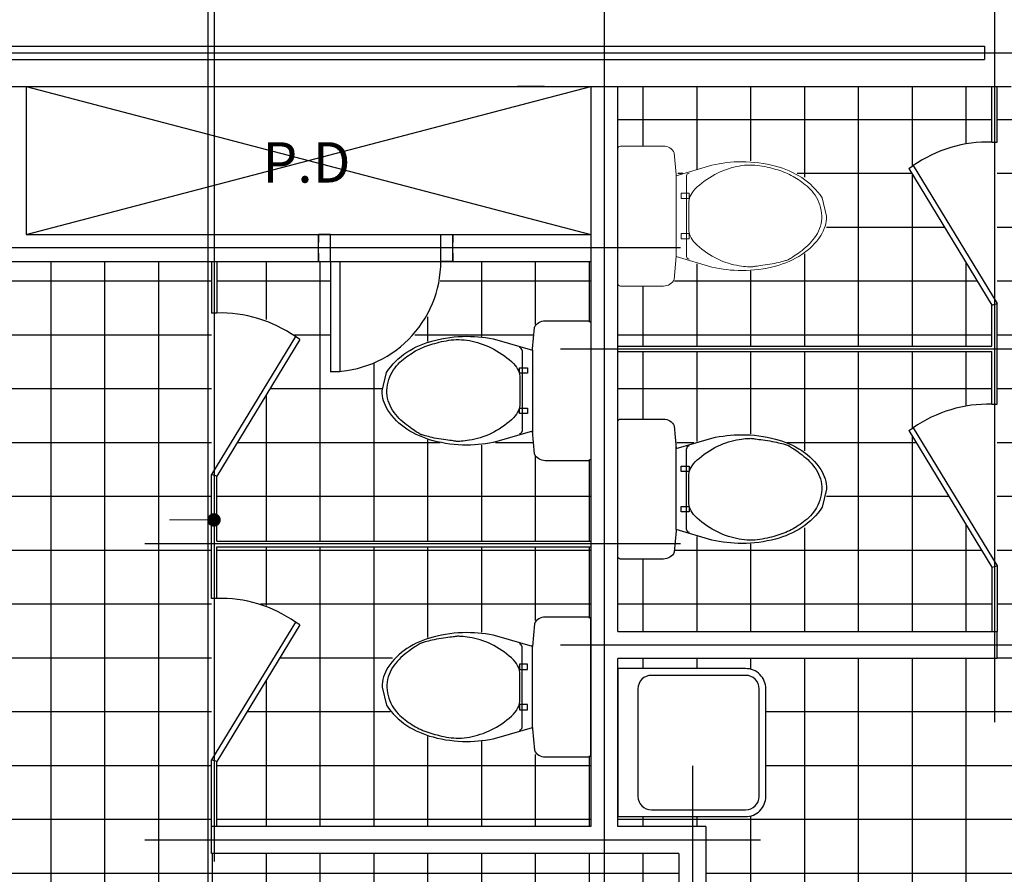
# Model space of a CAD drawing. Units: millimetres. Extents: x 1412311 to 2465615, y -1430805 to 70522.
# Drawn here: x 1892925 to 1896584, y 36475 to 39650 of the extents above; entities that cross this region are included whole.
import ezdxf

# ---------------------------------------------------------------- set-up
doc = ezdxf.new("R2010")
doc.units = ezdxf.units.MM
doc.header["$LTSCALE"] = 100
doc.header["$MEASUREMENT"] = 0
doc.linetypes.add('CEN', pattern=[62, 60, -1, 0, -1])
doc.layers.get('0').update_dxf_attribs({"linetype": 'CONTINUOUS', "lineweight": 0})
for name, color, linetype in [('CEN', 1, 'CEN'), ('FUR', 4, 'CONTINUOUS'), ('WID', 4, 'CONTINUOUS'), ('벽돌', 6, 'CONTINUOUS'), ('타일', 150, 'CONTINUOUS')]:
    doc.layers.add(name, color=color, linetype=linetype)
doc.layers.add('TEX', color=3, linetype='CONTINUOUS', lineweight=20)
doc.styles.add('울릉도L', font='txt')
pattern_1 = [(0, (1884042.28, 27879.16), (0, 200), []), (90, (1884042.28, 27879.16), (-200, 1e-14), [])]

msp = doc.modelspace()

# ---------------------------------------------------------------- hatches: boundary and pattern name
at = {"layer": '타일'}
h = msp.add_hatch(dxfattribs=at)
h.set_pattern_fill('NET', color=256, scale=1600, style=0)
h.set_pattern_definition(pattern_1)
h.paths.add_polyline_path([(1892799.9, 38752.1), (1892799.9, 38817.1), (1892790, 38771.5), (1892772.5, 38750.2), (1892743.5, 38740.5), (1892324.9, 38742.1), (1892289.7, 38744.3), (1892264.5, 38765.7), (1892252.9, 38788.9), (1892249.8, 36552.1), (1892749.8, 36552.1), (1892768.6, 36552.7), (1892782.3, 36545.2), (1892796, 36529.1), (1892802.3, 36509.1), (1892799.8, 35702.1), (1892799.1, 35684), (1892789.6, 35667.2), (1892777.8, 35658.4), (1892749.8, 35652.1), (1893554.9, 35652.1), (1893554.9, 35802.1), (1893804.9, 35802.1), (1893804.9, 35352.1), (1894498.8, 35352.1), (1894502.5, 35466.2), (1894537.4, 35627.6), (1894605.1, 35767.3), (1894709.9, 35909.1), (1894843.2, 36022.6), (1894956.7, 36083.7), (1895096.5, 36127.3), (1895210, 36144.8), (1895288.8, 36142.1), (1895288.8, 35352.1), (1895374.7, 35352.1), (1895374.7, 36552.1), (1893637.7, 36552.1), (1893637.7, 38752.1)])
h.paths.add_polyline_path([(1893657.7, 38752.1), (1893657.7, 38560.1), (1893693.8, 38562.9), (1893751, 38560.7), (1893836.8, 38538.8), (1893924.9, 38497), (1893966.8, 38462.2), (1893657.7, 37954.5), (1893657.7, 37712.1), (1895047.7, 37712.1), (1895047.7, 38021.6), (1895037.7, 38011.6), (1894877.7, 38011.6), (1894851.4, 38013.2), (1894838.2, 38033), (1894830.3, 38121.4), (1894774.4, 38098.9), (1894684.1, 38076.9), (1894622.5, 38066), (1894532.3, 38070.3), (1894413.4, 38094.5), (1894347.4, 38134.1), (1894290.2, 38193.5), (1894268.2, 38235.3), (1894270.4, 38266.1), (1894277, 38338.6), (1894332, 38395.8), (1894406.8, 38444.2), (1894501.5, 38470.6), (1894604.9, 38479.4), (1894728.2, 38459.6), (1894803, 38435.4), (1894830.3, 38421.9), (1894829.4, 38461.8), (1894836, 38508), (1894849.2, 38527.8), (1894871.2, 38536.6), (1895037.7, 38531.6), (1895047.7, 38521.6), (1895047.7, 38752.1), (1894490.2, 38752.1), (1894492.7, 38703.7), (1894477.3, 38620.1), (1894437.7, 38536.6), (1894373.8, 38453), (1894310, 38409), (1894217.6, 38360.6), (1894151.5, 38340.8), (1894080.2, 38342.1), (1894080.2, 38752.1)], flags=17)
h.paths.add_polyline_path([(1893657.7, 37692.1), (1893657.7, 37499.7), (1893728, 37503.4), (1893838.8, 37474.6), (1893916.5, 37441.4), (1893966.8, 37401.8), (1893657.7, 36894.1), (1893657.7, 36652.1), (1895047.7, 36652.1), (1895047.7, 36920.7), (1895037.7, 36910.7), (1894877.7, 36910.7), (1894850.2, 36913.9), (1894836.9, 36925), (1894830.2, 36940.5), (1894825.8, 37011.4), (1894730.4, 36987.1), (1894668.3, 36971.6), (1894624, 36967.1), (1894550.8, 36967.1), (1894466.5, 36978.2), (1894380, 37011.4), (1894313.5, 37062.4), (1894278, 37115.6), (1894266.9, 37166.6), (1894271.3, 37210.9), (1894313.5, 37284), (1894386.7, 37335), (1894475.4, 37366), (1894561.9, 37374.9), (1894657.2, 37374.9), (1894759.3, 37348.3), (1894832.5, 37328.3), (1894828, 37368.2), (1894834.7, 37410.3), (1894859.1, 37434.7), (1895037.7, 37430.7), (1895047.7, 37420.7), (1895047.7, 37692.1)], flags=17)
h.paths.add_polyline_path([(1892359.9, 39292.1), (1892359.9, 39402.1), (1892799.9, 39402.1), (1892799.9, 39292.1)])
h = msp.add_hatch(dxfattribs=at)
h.set_pattern_fill('NET', color=256, scale=1600, style=0)
h.set_pattern_definition(pattern_1)
h.paths.add_polyline_path([(1895147.7, 39402.1), (1895147.7, 39170.3), (1895157.7, 39180.3), (1895317.7, 39180.3), (1895340.9, 39177.7), (1895358.1, 39164.8), (1895371.1, 39074.4), (1895435.6, 39091.6), (1895508.8, 39115.3), (1895569.1, 39119.6), (1895633.7, 39126), (1895706.9, 39119.6), (1895782.3, 39095.9), (1895853.3, 39059.4), (1895894.2, 39018.5), (1895920.1, 38975.5), (1895930.8, 38917.4), (1895920.1, 38867.9), (1895894.2, 38822.7), (1895829.6, 38768.9), (1895773.7, 38741), (1895717.7, 38725.9), (1895666, 38717.3), (1895601.4, 38717.3), (1895528.2, 38725.9), (1895463.6, 38736.7), (1895416.3, 38751.7), (1895371.1, 38768.9), (1895368.9, 38732.4), (1895364.6, 38700.1), (1895358.1, 38676.4), (1895345.2, 38665.7), (1895328, 38659.2), (1895157.7, 38660.3), (1895147.7, 38670.3), (1895147.7, 38437.1), (1896537.7, 38437.1), (1896537.7, 38589.7), (1896228.6, 39097.4), (1896283.9, 39141.1), (1896378.6, 39177.7), (1896473.4, 39194.9), (1896537.7, 39195.3), (1896537.7, 39402.1)])
h.paths.add_polyline_path([(1895147.7, 38417.1), (1895147.7, 38156.2), (1895157.7, 38166.2), (1895317.7, 38166.2), (1895342.8, 38161.2), (1895359.9, 38142), (1895368.5, 38063.1), (1895473.1, 38090.8), (1895560.7, 38107.9), (1895648.2, 38112.1), (1895740, 38095.1), (1895838.3, 38052.4), (1895891.7, 38003.3), (1895917.3, 37964.9), (1895923.7, 37926.5), (1895928, 37892.4), (1895908.7, 37834.8), (1895874.6, 37792.1), (1895842.5, 37762.2), (1895765.7, 37723.8), (1895695.2, 37706.7), (1895620.5, 37700.3), (1895560.7, 37700.3), (1895488.1, 37717.4), (1895409, 37738.7), (1895370.6, 37755.8), (1895366.3, 37721.7), (1895362.1, 37685.4), (1895357.8, 37659.8), (1895342.8, 37651.2), (1895323.6, 37642.7), (1895157.7, 37646.2), (1895147.7, 37656.2), (1895147.7, 37377.1), (1896537.7, 37377.1), (1896537.7, 37615.6), (1896228.6, 38123.3), (1896278.2, 38157), (1896344.4, 38191.1), (1896436.2, 38216.7), (1896510.9, 38225.2), (1896537.7, 38221.3), (1896537.7, 38417.1)])
h.paths.add_polyline_path([(1896557.7, 39402.1), (1896557.7, 37277.1), (1895147.7, 37277.1), (1895147.7, 37239.1), (1895622.7, 37239.1), (1895662.5, 37239.7), (1895692.6, 37209.7), (1895699.6, 37184.2), (1895697.7, 36764.1), (1895692.6, 36724.1), (1895669.5, 36696.3), (1895632.4, 36684.8), (1895147.7, 36689.1), (1895147.7, 36652.1), (1895474.7, 36652.1), (1895474.7, 36252.1), (1895974.7, 36252.1), (1896000.3, 36252.4), (1896016.7, 36240.9), (1896026.6, 36216.3), (1896024.7, 35402.1), (1896021.6, 35375.1), (1896006.5, 35361.6), (1895991.5, 35352.6), (1896708, 35352.1), (1896708, 35502.1), (1896958, 35502.1), (1896958, 35352.1), (1897110.4, 35352.1), (1897117.1, 35477), (1897149.3, 35623.8), (1897205.6, 35746.5), (1897280.1, 35867.2), (1897390.8, 35977.8), (1897523.7, 36062.3), (1897644.4, 36110.6), (1897789.4, 36140.8), (1897900.4, 36142.1), (1897900.4, 35352.1), (1897944.9, 35352.1), (1897944.9, 35652.1), (1898124.9, 35652.1), (1898124.9, 36277.6), (1897274.9, 36277.6), (1897274.9, 36377.6), (1897924.9, 36377.6), (1897924.9, 36866.9), (1897659.9, 36866.9), (1897651.4, 36868.4), (1897652.5, 36903), (1897660.6, 36910), (1897690.7, 36913.4), (1897683.7, 36946.9), (1897666.4, 36981.5), (1897642.1, 37001.2), (1897613.3, 37017.3), (1897580.9, 37034.6), (1897567.1, 37050.8), (1897562.4, 37079.6), (1897562.4, 37124.7), (1897580.9, 37161.6), (1897604, 37175.5), (1897654.9, 37202), (1897679.1, 37233.2), (1897689.5, 37264.3), (1897691.8, 37278.2), (1897675.6, 37280.5), (1897658.3, 37285.1), (1897651.4, 37294.4), (1897651.4, 37327.8), (1897662.9, 37329), (1897924.9, 37326.9), (1897924.9, 37716.9), (1897659.9, 37716.9), (1897655.2, 37718), (1897652.7, 37727.8), (1897656.4, 37758.4), (1897669.9, 37762), (1897691.9, 37764.5), (1897682.1, 37808.6), (1897663.7, 37828.1), (1897647.8, 37847.7), (1897598.8, 37872.2), (1897578, 37885.7), (1897565.7, 37912.6), (1897560.8, 37938.3), (1897563.3, 37978.7), (1897578, 38006.9), (1897595.1, 38020.4), (1897652.7, 38051), (1897666.2, 38066.9), (1897683.3, 38086.5), (1897687, 38117.1), (1897690.7, 38131.8), (1897663.7, 38134.2), (1897655.2, 38139.1), (1897651.5, 38150.1), (1897655.2, 38177.1), (1897924.9, 38176.9), (1897924.9, 38566.9), (1897659.9, 38566.9), (1897654.7, 38567.3), (1897652.4, 38573), (1897654.7, 38608.2), (1897664.9, 38611.6), (1897685.4, 38613.9), (1897691.1, 38616.2), (1897683.1, 38660.5), (1897658.1, 38686.7), (1897644.4, 38700.3), (1897612.6, 38715.1), (1897583, 38731), (1897567.1, 38754.9), (1897560.3, 38773.1), (1897560.3, 38827.6), (1897579.6, 38860.6), (1897603.5, 38875.4), (1897649, 38898.1), (1897663.8, 38908.4), (1897679.7, 38935.6), (1897687.7, 38961.8), (1897690, 38978.8), (1897672.9, 38980), (1897655.8, 38985.7), (1897652.4, 38994.8), (1897652.4, 39023.2), (1897657, 39032.3), (1897924.9, 39026.9), (1897924.9, 39402.1)])

# ---------------------------------------------------------------- linework, layer by layer
at = {"color": 4}
for p, q in [((1895365.1, 39070.5), (1895364.7, 38765.1)), ((1895402.7, 39070.3), (1895402.7, 38770.3)), ((1895382.7, 39005.3), (1895382.7, 38985.3)), ((1895412.7, 39005.3), (1895382.7, 39005.3)), ((1895412.7, 38985.3), (1895412.7, 39005.3)), ((1895382.7, 38985.3), (1895412.7, 38985.3)), ((1895412.7, 38855.3), (1895382.7, 38855.3)), ((1895382.7, 38855.3), (1895382.7, 38835.3)), ((1895412.7, 38835.3), (1895412.7, 38855.3)), ((1895382.7, 38835.3), (1895412.7, 38835.3))]:
    msp.add_line(p, q, dxfattribs=at)
msp.add_line((1893482.1, 37791.5), (1893647.5, 37791.5))
msp.add_lwpolyline([(1895365.1, 38770), (1895497.3, 38731.1, 0.05768), (1895608.7, 38718.2, 0.065122), (1895734.2, 38734.6, 0.077906), (1895831.2, 38777.4, 0.107177), (1895902.1, 38848.2, 0.144137), (1895923.3, 38920.3), (1895906.7, 38987.7, 0.107177), (1895831.2, 39063.2, 0.077906), (1895734.2, 39106, 0.065122), (1895608.7, 39122.4, 0.057645), (1895497.4, 39109.5), (1895365.1, 39070.5), (1895364.7, 39075.4), (1895357.7, 39155.3, 0.286796), (1895317.7, 39180.3), (1895157.7, 39180.3, 0.414214), (1895147.7, 39170.3), (1895147.7, 38670.3, 0.414214), (1895157.7, 38660.3), (1895317.7, 38660.3, 0.286796), (1895357.7, 38685.3), (1895365.1, 38770.1)], format="xyb", dxfattribs=at)
msp.add_lwpolyline([(1895424, 38833.4), (1895429.3, 38826.5), (1895435.7, 38819.4), (1895442.9, 38812.3), (1895451, 38805.1), (1895459.6, 38797.9), (1895468.8, 38791), (1895478.4, 38784.3), (1895488.2, 38777.9), (1895498.1, 38771.9), (1895508.1, 38766.4), (1895518.2, 38761.2), (1895528.3, 38756.6), (1895538.4, 38752.3), (1895548.6, 38748.5), (1895558.7, 38745.1), (1895568.8, 38742.2), (1895578.8, 38739.8), (1895588.6, 38737.7), (1895598.1, 38736.1), (1895607, 38734.7), (1895615.3, 38733.7), (1895622.8, 38732.9), (1895629.3, 38732.4), (1895634.7, 38732), (1895639, 38731.8), (1895642.2, 38731.7), (1895644.9, 38731.8), (1895647.2, 38732), (1895649.5, 38732.3), (1895652.2, 38732.8), (1895655.4, 38733.3), (1895659.7, 38734), (1895665.1, 38734.8), (1895671.5, 38735.6), (1895678.8, 38736.6), (1895686.8, 38737.7), (1895695.2, 38738.9), (1895703.9, 38740.1), (1895712.6, 38741.5), (1895721.2, 38743), (1895729.4, 38744.6), (1895737.2, 38746.3), (1895744.5, 38747.9), (1895751.2, 38749.6), (1895757.4, 38751.2), (1895762.8, 38752.6), (1895767.5, 38754), (1895771.4, 38755.1), (1895774.5, 38756), (1895776.9, 38756.8), (1895778.9, 38757.5), (1895780.6, 38758.2), (1895782.2, 38759.1), (1895784.1, 38760.1), (1895786.3, 38761.5), (1895789.1, 38763.2), (1895792.6, 38765.4), (1895796.9, 38768.1), (1895801.7, 38771.2), (1895807.1, 38774.8), (1895813, 38778.8), (1895819.2, 38783.2), (1895825.8, 38787.9), (1895832.5, 38793.1), (1895839.4, 38798.7), (1895846.3, 38804.6), (1895853.2, 38810.9), (1895860, 38817.6), (1895866.6, 38824.6), (1895872.9, 38832), (1895878.9, 38839.7), (1895884.4, 38847.7), (1895889.4, 38856.1), (1895893.8, 38864.7), (1895897.7, 38873.7), (1895900.8, 38882.9), (1895903.3, 38892.3), (1895905, 38901.9), (1895905.9, 38911.7), (1895906, 38921.7), (1895905.2, 38931.7), (1895903.7, 38941.8), (1895901.3, 38951.8), (1895898.3, 38961.7), (1895894.7, 38971.4), (1895890.5, 38980.6), (1895885.8, 38989.5), (1895880.7, 38997.9), (1895875.3, 39005.6), (1895869.6, 39012.8), (1895863.6, 39019.5), (1895857.4, 39025.7), (1895851, 39031.5), (1895844.5, 39037), (1895838, 39042.1), (1895831.5, 39047), (1895824.9, 39051.6), (1895818.4, 39056.1), (1895811.9, 39060.3), (1895805.4, 39064.3), (1895798.8, 39068.1), (1895792.2, 39071.7), (1895785.5, 39075.1), (1895778.7, 39078.4), (1895771.8, 39081.4), (1895764.7, 39084.2), (1895757.6, 39086.8), (1895750.3, 39089.4), (1895742.8, 39091.8), (1895735.1, 39094.1), (1895727.3, 39096.3), (1895719.2, 39098.4), (1895710.9, 39100.5), (1895702.4, 39102.6), (1895693.6, 39104.4), (1895684.7, 39106.1), (1895675.7, 39107.6), (1895666.5, 39108.8), (1895657.1, 39109.6), (1895647.6, 39110.1), (1895638.1, 39110.2), (1895628.4, 39109.8), (1895618.6, 39109.1), (1895608.8, 39107.9), (1895598.9, 39106.3), (1895588.9, 39104.3), (1895578.9, 39102), (1895568.8, 39099.2), (1895558.7, 39096.1), (1895548.5, 39092.5), (1895538.4, 39088.6), (1895528.2, 39084.3), (1895518.1, 39079.5), (1895508.1, 39074.4), (1895498.1, 39068.8), (1895488.2, 39062.9), (1895478.4, 39056.5), (1895468.8, 39049.8), (1895459.6, 39042.8), (1895451, 39035.7), (1895442.9, 39028.5), (1895435.7, 39021.3), (1895429.3, 39014.2), (1895424, 39007.2), (1895419.9, 39000.6), (1895416.7, 38994), (1895414.5, 38987.6), (1895413, 38981.2), (1895412.1, 38974.6), (1895411.6, 38967.9), (1895411.4, 38960.8), (1895411.4, 38953.4), (1895411.4, 38945.5), (1895411.4, 38937.2), (1895411.4, 38928.7), (1895411.4, 38920.1), (1895411.4, 38911.5), (1895411.4, 38903), (1895411.4, 38894.8), (1895411.4, 38886.9), (1895411.4, 38879.5), (1895411.6, 38872.5), (1895412.1, 38865.8), (1895413, 38859.3), (1895414.5, 38852.9), (1895416.7, 38846.5), (1895419.9, 38840.1)], close=True, dxfattribs=at)
msp.add_lwpolyline([(1895364.7, 38765.1), (1895365.1, 38770)], dxfattribs=at)
at = {"const_width": 25}
msp.add_lwpolyline([(1893635, 37791.5, 1), (1893660, 37791.5, 1)], format="xyb", close=True, dxfattribs=at)
at = {"color": 4}
for centre, start, end in [((1895414.5, 39068.5), 98.7037, 171.2963), ((1895414.5, 38772.1), 188.7037, 261.2963)]:
    msp.add_arc(centre, 11.9, start, end, dxfattribs=at)
at = {"layer": 'CEN'}
for p, q in [((1893624.9, 47315), (1893624.9, 10910.2)), ((1896547.7, 40925.8), (1896547.7, 37040.3)), ((1893647.7, 40885.8), (1893647.7, 36522.7)), ((1895097.7, 40685.8), (1895097.7, 36331.8)), ((1855738.2, 39527.1), (1903930.6, 39527.1)), ((1891594.2, 39527.1), (1898618.7, 39527.1)), ((1895380.8, 38802.1), (1891618.8, 38802.1)), ((1894935.4, 38427.1), (1896769, 38427.1)), ((1895380.8, 37702.1), (1893390, 37702.1)), ((1894935.4, 37327.1), (1896769, 37327.1)), ((1895424.7, 36877.5), (1895424.7, 34826.8)), ((1895678.4, 36602.1), (1893390, 36602.1))]:
    msp.add_line(p, q, dxfattribs=at)
at = {"layer": 'FUR'}
for p, q in [((1892949.9, 39402.1), (1895047.7, 38852.1)), ((1892949.9, 38852.1), (1895047.7, 39402.1)), ((1896537.7, 39195.3), (1896557.7, 39195.3)), ((1896228.6, 39097.4), (1896245.7, 39107.8)), ((1896228.6, 39097.4), (1896537.7, 38589.7)), ((1896245.7, 39107.8), (1896557.7, 38595.3)), ((1893657.7, 38560.1), (1893637.7, 38560.1)), ((1896537.7, 38589.7), (1896557.7, 38595.3)), ((1893949.7, 38472.6), (1893637.7, 37960.1)), ((1893966.8, 38462.2), (1893657.7, 37954.5)), ((1893966.8, 38462.2), (1893949.7, 38472.6)), ((1896537.7, 38221.3), (1896557.7, 38221.3)), ((1896228.6, 38123.3), (1896245.7, 38133.7)), ((1896228.6, 38123.3), (1896537.7, 37615.6)), ((1896245.7, 38133.7), (1896557.7, 37621.3)), ((1893657.7, 37954.5), (1893637.7, 37960.1)), ((1896537.7, 37615.6), (1896557.7, 37621.3)), ((1896557.7, 37621.3), (1896557.7, 37377.1)), ((1893657.7, 37499.7), (1893637.7, 37499.7)), ((1893949.7, 37412.2), (1893637.7, 36899.7)), ((1893966.8, 37401.8), (1893657.7, 36894.1)), ((1893966.8, 37401.8), (1893949.7, 37412.2)), ((1895622.7, 37214.1), (1895272.7, 37214.1)), ((1895222.7, 37164.1), (1895222.7, 36764.1)), ((1895672.7, 36764.1), (1895672.7, 37164.1)), ((1893657.7, 36894.1), (1893637.7, 36899.7)), ((1895272.7, 36714.1), (1895622.7, 36714.1))]:
    msp.add_line(p, q, dxfattribs=at)
msp.add_lwpolyline([(1895147.7, 37239.1), (1895147.7, 36689.1), (1895622.7, 36689.1, 0.414214), (1895697.7, 36764.1), (1895697.7, 37164.1, 0.414214), (1895622.7, 37239.1)], format="xyb", close=True, dxfattribs=at)
for centre, radius, start, end in [((1896523.8, 38710.8), 484.8, 88.3564, 125.0095), ((1893671.6, 38075.6), 484.8, 54.9905, 91.6436), ((1896523.8, 37736.7), 484.8, 88.3564, 125.0095), ((1893671.6, 37015.1), 484.8, 54.9905, 91.6436), ((1895272.7, 37164.1), 50, 90, 180), ((1895622.7, 37164.1), 50, 0, 90), ((1895272.7, 36764.1), 50, 180, 270), ((1895622.7, 36764.1), 50, 270, 0)]:
    msp.add_arc(centre, radius, start, end, dxfattribs=at)
at = {"layer": 'WID', "color": 4}
for p, q in [((1896537.7, 39195.3), (1896537.7, 39402.1)), ((1896557.7, 39195.3), (1896557.7, 39402.1)), ((1893637.7, 38752.1), (1893637.7, 38560.1)), ((1893657.7, 38752.1), (1893657.7, 38560.1)), ((1896537.7, 38437.1), (1896537.7, 38589.7)), ((1896557.7, 38221.3), (1896557.7, 38595.3)), ((1894792.7, 38421.6), (1894792.7, 38121.6)), ((1894830.3, 38421.9), (1894830.8, 38116.4)), ((1895147.7, 38437.1), (1896537.7, 38437.1)), ((1895147.7, 38417.1), (1896537.7, 38417.1)), ((1896537.7, 38221.3), (1896537.7, 38417.1)), ((1894782.7, 38336.6), (1894782.7, 38356.6)), ((1894782.7, 38356.6), (1894812.7, 38356.6)), ((1894812.7, 38356.6), (1894812.7, 38336.6)), ((1894812.7, 38336.6), (1894782.7, 38336.6)), ((1894782.7, 38206.6), (1894812.7, 38206.6)), ((1894782.7, 38186.6), (1894782.7, 38206.6)), ((1894812.7, 38206.6), (1894812.7, 38186.6)), ((1894812.7, 38186.6), (1894782.7, 38186.6)), ((1895365.1, 37755.9), (1895364.7, 38061.3)), ((1895402.7, 37756.2), (1895402.7, 38056.2)), ((1895382.7, 37971.2), (1895382.7, 37991.2)), ((1895382.7, 37991.2), (1895412.7, 37991.2)), ((1895412.7, 37991.2), (1895412.7, 37971.2)), ((1893637.7, 37499.7), (1893637.7, 37960.1)), ((1893657.7, 37712.1), (1893657.7, 37954.5)), ((1895412.7, 37971.2), (1895382.7, 37971.2)), ((1895382.7, 37821.2), (1895382.7, 37841.2)), ((1895382.7, 37841.2), (1895412.7, 37841.2)), ((1895412.7, 37841.2), (1895412.7, 37821.2)), ((1895412.7, 37821.2), (1895382.7, 37821.2)), ((1893657.7, 37712.1), (1895047.7, 37712.1)), ((1893657.7, 37692.1), (1895047.7, 37692.1)), ((1893657.7, 37499.7), (1893657.7, 37692.1)), ((1896537.7, 37615.6), (1896537.7, 37377.1)), ((1894792.7, 37020.7), (1894792.7, 37320.7)), ((1894830.3, 37020.4), (1894830.8, 37325.8)), ((1894812.7, 37255.7), (1894782.7, 37255.7)), ((1894782.7, 37255.7), (1894782.7, 37235.7)), ((1894812.7, 37235.7), (1894812.7, 37255.7)), ((1894782.7, 37235.7), (1894812.7, 37235.7)), ((1894782.7, 37105.7), (1894782.7, 37085.7)), ((1894812.7, 37105.7), (1894782.7, 37105.7)), ((1894812.7, 37085.7), (1894812.7, 37105.7)), ((1894782.7, 37085.7), (1894812.7, 37085.7)), ((1893637.7, 36652.1), (1893637.7, 36899.7)), ((1893657.7, 36652.1), (1893657.7, 36894.1))]:
    msp.add_line(p, q, dxfattribs=at)
at = {"layer": 'WID'}
for p, q in [((1894080.2, 38852.1), (1894490.2, 38852.1)), ((1894080.2, 38752.1), (1894490.2, 38752.1))]:
    msp.add_line(p, q, dxfattribs=at)
for points in [[(1894035.2, 38782.1), (1894035.2, 38752.1), (1894080.2, 38752.1), (1894080.2, 38852.1), (1894035.2, 38852.1), (1894035.2, 38822.1)], [(1894535.2, 38782.1), (1894535.2, 38752.1), (1894490.2, 38752.1), (1894490.2, 38852.1), (1894535.2, 38852.1), (1894535.2, 38822.1)], [(1894080.2, 38752.1), (1894115.2, 38752.1), (1894115.2, 38342.1), (1894080.2, 38342.1)]]:
    msp.add_lwpolyline(points, dxfattribs=at)
msp.add_lwpolyline([(1894080.2, 38752.1), (1894080.2, 38342.1, 0.414214), (1894490.2, 38752.1, 0.414214)], format="xyb", dxfattribs=at)
at = {"layer": 'WID', "color": 4}
for points in [[(1894830.3, 38121.4), (1894698.1, 38082.4, -0.05768), (1894586.7, 38069.5, -0.065122), (1894461.2, 38085.9, -0.077906), (1894364.2, 38128.7, -0.107177), (1894293.3, 38199.5, -0.144137), (1894272.1, 38271.6), (1894288.7, 38339.1, -0.107177), (1894364.2, 38414.5, -0.077906), (1894461.2, 38457.3, -0.065122), (1894586.7, 38473.7, -0.057645), (1894698.1, 38460.9), (1894830.3, 38421.9), (1894830.8, 38426.8), (1894837.7, 38506.6, -0.286796), (1894877.7, 38531.6), (1895037.7, 38531.6, -0.414214), (1895047.7, 38521.6), (1895047.7, 38021.6, -0.414214), (1895037.7, 38011.6), (1894877.7, 38011.6, -0.286796), (1894837.7, 38036.6), (1894830.3, 38121.4)], [(1895365.1, 38056.4), (1895497.3, 38095.4, -0.05768), (1895608.7, 38108.3, -0.065122), (1895734.2, 38091.9, -0.077906), (1895831.2, 38049.1, -0.107177), (1895902.1, 37978.3, -0.144137), (1895923.3, 37906.2), (1895906.7, 37838.7, -0.107177), (1895831.2, 37763.2, -0.077906), (1895734.2, 37720.5, -0.065122), (1895608.7, 37704, -0.057645), (1895497.4, 37716.9), (1895365.1, 37755.9), (1895364.7, 37751), (1895357.7, 37671.2, -0.286796), (1895317.7, 37646.2), (1895157.7, 37646.2, -0.414214), (1895147.7, 37656.2), (1895147.7, 38156.2, -0.414214), (1895157.7, 38166.2), (1895317.7, 38166.2, -0.286796), (1895357.7, 38141.2), (1895365.1, 38056.4)], [(1894830.3, 37320.9), (1894698.1, 37359.9, 0.05768), (1894586.7, 37372.8, 0.065122), (1894461.2, 37356.4, 0.077906), (1894364.2, 37313.6, 0.107177), (1894293.3, 37242.8, 0.144137), (1894272.1, 37170.7), (1894288.7, 37103.2, 0.107177), (1894364.2, 37027.8, 0.077906), (1894461.2, 36985, 0.065122), (1894586.7, 36968.6, 0.057645), (1894698.1, 36981.4), (1894830.3, 37020.4), (1894830.8, 37015.5), (1894837.7, 36935.7, 0.286796), (1894877.7, 36910.7), (1895037.7, 36910.7, 0.414214), (1895047.7, 36920.7), (1895047.7, 37420.7, 0.414214), (1895037.7, 37430.7), (1894877.7, 37430.7, 0.286796), (1894837.7, 37405.7), (1894830.3, 37320.9)]]:
    msp.add_lwpolyline(points, format="xyb", dxfattribs=at)
for points in [[(1894771.4, 38184.8), (1894766.1, 38177.9), (1894759.8, 38170.8), (1894752.5, 38163.6), (1894744.5, 38156.4), (1894735.8, 38149.3), (1894726.6, 38142.3), (1894717, 38135.6), (1894707.2, 38129.2), (1894697.3, 38123.2), (1894687.3, 38117.7), (1894677.2, 38112.6), (1894667.1, 38107.9), (1894657, 38103.7), (1894646.8, 38099.8), (1894636.7, 38096.5), (1894626.6, 38093.6), (1894616.6, 38091.1), (1894606.8, 38089.1), (1894597.3, 38087.4), (1894588.4, 38086.1), (1894580.1, 38085), (1894572.6, 38084.3), (1894566.1, 38083.7), (1894560.7, 38083.3), (1894556.5, 38083.1), (1894553.2, 38083.1), (1894550.6, 38083.1), (1894548.2, 38083.4), (1894545.9, 38083.7), (1894543.3, 38084.1), (1894540, 38084.7), (1894535.8, 38085.3), (1894530.4, 38086.1), (1894523.9, 38087), (1894516.6, 38087.9), (1894508.6, 38089), (1894500.2, 38090.2), (1894491.5, 38091.5), (1894482.8, 38092.9), (1894474.2, 38094.3), (1894466, 38095.9), (1894458.2, 38097.6), (1894450.9, 38099.3), (1894444.2, 38100.9), (1894438.1, 38102.5), (1894432.6, 38104), (1894427.9, 38105.3), (1894424, 38106.4), (1894420.9, 38107.3), (1894418.5, 38108.1), (1894416.6, 38108.8), (1894414.8, 38109.5), (1894413.2, 38110.4), (1894411.3, 38111.5), (1894409.1, 38112.8), (1894406.3, 38114.6), (1894402.8, 38116.8), (1894398.6, 38119.4), (1894393.7, 38122.6), (1894388.3, 38126.1), (1894382.4, 38130.1), (1894376.2, 38134.5), (1894369.6, 38139.3), (1894362.9, 38144.5), (1894356, 38150), (1894349.1, 38156), (1894342.2, 38162.3), (1894335.4, 38168.9), (1894328.8, 38176), (1894322.5, 38183.3), (1894316.5, 38191), (1894311, 38199.1), (1894306, 38207.4), (1894301.6, 38216.1), (1894297.8, 38225), (1894294.6, 38234.2), (1894292.1, 38243.6), (1894290.4, 38253.3), (1894289.5, 38263.1), (1894289.4, 38273), (1894290.2, 38283.1), (1894291.8, 38293.2), (1894294.1, 38303.2), (1894297.1, 38313.1), (1894300.7, 38322.7), (1894304.9, 38332), (1894309.6, 38340.8), (1894314.7, 38349.2), (1894320.1, 38357), (1894325.9, 38364.1), (1894331.8, 38370.8), (1894338, 38377.1), (1894344.4, 38382.9), (1894350.9, 38388.3), (1894357.4, 38393.4), (1894364, 38398.3), (1894370.5, 38403), (1894377, 38407.4), (1894383.5, 38411.6), (1894390, 38415.7), (1894396.6, 38419.5), (1894403.3, 38423.1), (1894410, 38426.5), (1894416.7, 38429.7), (1894423.7, 38432.7), (1894430.7, 38435.5), (1894437.8, 38438.2), (1894445.2, 38440.7), (1894452.6, 38443.1), (1894460.3, 38445.4), (1894468.2, 38447.6), (1894476.2, 38449.8), (1894484.6, 38451.9), (1894493.1, 38453.9), (1894501.8, 38455.8), (1894510.7, 38457.5), (1894519.7, 38458.9), (1894529, 38460.1), (1894538.3, 38461), (1894547.8, 38461.5), (1894557.4, 38461.5), (1894567, 38461.2), (1894576.8, 38460.4), (1894586.6, 38459.2), (1894596.5, 38457.7), (1894606.5, 38455.7), (1894616.6, 38453.3), (1894626.6, 38450.5), (1894636.8, 38447.4), (1894646.9, 38443.9), (1894657.1, 38439.9), (1894667.2, 38435.6), (1894677.3, 38430.9), (1894687.4, 38425.7), (1894697.4, 38420.2), (1894707.3, 38414.2), (1894717.1, 38407.8), (1894726.6, 38401.1), (1894735.8, 38394.1), (1894744.5, 38387), (1894752.5, 38379.8), (1894759.8, 38372.6), (1894766.1, 38365.5), (1894771.4, 38358.6), (1894775.6, 38351.9), (1894778.7, 38345.4), (1894780.9, 38339), (1894782.4, 38332.5), (1894783.3, 38326), (1894783.8, 38319.2), (1894784, 38312.1), (1894784, 38304.7), (1894784, 38296.8), (1894784, 38288.5), (1894784, 38280), (1894784, 38271.4), (1894784, 38262.8), (1894784, 38254.3), (1894784, 38246.1), (1894784, 38238.2), (1894784, 38230.8), (1894783.8, 38223.8), (1894783.3, 38217.1), (1894782.4, 38210.6), (1894780.9, 38204.2), (1894778.7, 38197.9), (1894775.6, 38191.4)], [(1895424, 37993), (1895429.3, 37999.9), (1895435.7, 38007), (1895442.9, 38014.2), (1895451, 38021.4), (1895459.6, 38028.5), (1895468.8, 38035.5), (1895478.4, 38042.2), (1895488.2, 38048.6), (1895498.1, 38054.5), (1895508.1, 38060.1), (1895518.2, 38065.2), (1895528.3, 38069.9), (1895538.4, 38074.1), (1895548.6, 38077.9), (1895558.7, 38081.3), (1895568.8, 38084.2), (1895578.8, 38086.7), (1895588.6, 38088.7), (1895598.1, 38090.4), (1895607, 38091.7), (1895615.3, 38092.8), (1895622.8, 38093.5), (1895629.3, 38094.1), (1895634.7, 38094.4), (1895639, 38094.6), (1895642.2, 38094.7), (1895644.9, 38094.6), (1895647.2, 38094.4), (1895649.5, 38094.1), (1895652.2, 38093.7), (1895655.4, 38093.1), (1895659.7, 38092.4), (1895665.1, 38091.7), (1895671.5, 38090.8), (1895678.8, 38089.8), (1895686.8, 38088.8), (1895695.2, 38087.6), (1895703.9, 38086.3), (1895712.6, 38084.9), (1895721.2, 38083.4), (1895729.4, 38081.8), (1895737.2, 38080.2), (1895744.5, 38078.5), (1895751.2, 38076.9), (1895757.4, 38075.3), (1895762.8, 38073.8), (1895767.5, 38072.5), (1895771.4, 38071.4), (1895774.5, 38070.4), (1895776.9, 38069.7), (1895778.9, 38069), (1895780.6, 38068.2), (1895782.2, 38067.4), (1895784.1, 38066.3), (1895786.3, 38065), (1895789.1, 38063.2), (1895792.6, 38061), (1895796.9, 38058.3), (1895801.7, 38055.2), (1895807.1, 38051.7), (1895813, 38047.7), (1895819.2, 38043.3), (1895825.8, 38038.5), (1895832.5, 38033.3), (1895839.4, 38027.7), (1895846.3, 38021.8), (1895853.2, 38015.5), (1895860, 38008.8), (1895866.6, 38001.8), (1895872.9, 37994.5), (1895878.9, 37986.8), (1895884.4, 37978.7), (1895889.4, 37970.4), (1895893.8, 37961.7), (1895897.7, 37952.7), (1895900.8, 37943.6), (1895903.3, 37934.1), (1895905, 37924.5), (1895905.9, 37914.7), (1895906, 37904.8), (1895905.2, 37894.7), (1895903.7, 37884.6), (1895901.3, 37874.6), (1895898.3, 37864.7), (1895894.7, 37855.1), (1895890.5, 37845.8), (1895885.8, 37836.9), (1895880.7, 37828.6), (1895875.3, 37820.8), (1895869.6, 37813.6), (1895863.6, 37806.9), (1895857.4, 37800.7), (1895851, 37794.9), (1895844.5, 37789.5), (1895838, 37784.3), (1895831.5, 37779.5), (1895824.9, 37774.8), (1895818.4, 37770.4), (1895811.9, 37766.1), (1895805.4, 37762.1), (1895798.8, 37758.3), (1895792.2, 37754.7), (1895785.5, 37751.3), (1895778.7, 37748.1), (1895771.8, 37745.1), (1895764.7, 37742.3), (1895757.6, 37739.6), (1895750.3, 37737.1), (1895742.8, 37734.7), (1895735.1, 37732.4), (1895727.3, 37730.2), (1895719.2, 37728), (1895710.9, 37725.9), (1895702.4, 37723.9), (1895693.6, 37722), (1895684.7, 37720.3), (1895675.7, 37718.8), (1895666.5, 37717.7), (1895657.1, 37716.8), (1895647.6, 37716.3), (1895638.1, 37716.3), (1895628.4, 37716.6), (1895618.6, 37717.4), (1895608.8, 37718.5), (1895598.9, 37720.1), (1895588.9, 37722.1), (1895578.9, 37724.5), (1895568.8, 37727.2), (1895558.7, 37730.4), (1895548.5, 37733.9), (1895538.4, 37737.8), (1895528.2, 37742.2), (1895518.1, 37746.9), (1895508.1, 37752), (1895498.1, 37757.6), (1895488.2, 37763.6), (1895478.4, 37770), (1895468.8, 37776.7), (1895459.6, 37783.6), (1895451, 37790.8), (1895442.9, 37798), (1895435.7, 37805.2), (1895429.3, 37812.3), (1895424, 37819.2), (1895419.9, 37825.9), (1895416.7, 37832.4), (1895414.5, 37838.8), (1895413, 37845.3), (1895412.1, 37851.8), (1895411.6, 37858.6), (1895411.4, 37865.6), (1895411.4, 37873.1), (1895411.4, 37881), (1895411.4, 37889.2), (1895411.4, 37897.7), (1895411.4, 37906.3), (1895411.4, 37915), (1895411.4, 37923.4), (1895411.4, 37931.7), (1895411.4, 37939.5), (1895411.4, 37946.9), (1895411.6, 37954), (1895412.1, 37960.7), (1895413, 37967.2), (1895414.5, 37973.5), (1895416.7, 37979.9), (1895419.9, 37986.4)], [(1894771.4, 37257.5), (1894766.1, 37264.4), (1894759.8, 37271.5), (1894752.5, 37278.7), (1894744.5, 37285.9), (1894735.8, 37293), (1894726.6, 37300), (1894717, 37306.7), (1894707.2, 37313.1), (1894697.3, 37319), (1894687.3, 37324.6), (1894677.2, 37329.7), (1894667.1, 37334.4), (1894657, 37338.6), (1894646.8, 37342.4), (1894636.7, 37345.8), (1894626.6, 37348.7), (1894616.6, 37351.2), (1894606.8, 37353.2), (1894597.3, 37354.9), (1894588.4, 37356.2), (1894580.1, 37357.3), (1894572.6, 37358), (1894566.1, 37358.6), (1894560.7, 37358.9), (1894556.5, 37359.2), (1894553.2, 37359.2), (1894550.6, 37359.1), (1894548.2, 37358.9), (1894545.9, 37358.6), (1894543.3, 37358.2), (1894540, 37357.6), (1894535.8, 37356.9), (1894530.4, 37356.2), (1894523.9, 37355.3), (1894516.6, 37354.3), (1894508.6, 37353.3), (1894500.2, 37352.1), (1894491.5, 37350.8), (1894482.8, 37349.4), (1894474.2, 37347.9), (1894466, 37346.4), (1894458.2, 37344.7), (1894450.9, 37343), (1894444.2, 37341.4), (1894438.1, 37339.8), (1894432.6, 37338.3), (1894427.9, 37337), (1894424, 37335.9), (1894420.9, 37335), (1894418.5, 37334.2), (1894416.6, 37333.5), (1894414.8, 37332.8), (1894413.2, 37331.9), (1894411.3, 37330.8), (1894409.1, 37329.5), (1894406.3, 37327.7), (1894402.8, 37325.5), (1894398.6, 37322.9), (1894393.7, 37319.7), (1894388.3, 37316.2), (1894382.4, 37312.2), (1894376.2, 37307.8), (1894369.6, 37303), (1894362.9, 37297.8), (1894356, 37292.2), (1894349.1, 37286.3), (1894342.2, 37280), (1894335.4, 37273.4), (1894328.8, 37266.3), (1894322.5, 37259), (1894316.5, 37251.3), (1894311, 37243.2), (1894306, 37234.9), (1894301.6, 37226.2), (1894297.8, 37217.3), (1894294.6, 37208.1), (1894292.1, 37198.6), (1894290.4, 37189), (1894289.5, 37179.2), (1894289.4, 37169.3), (1894290.2, 37159.2), (1894291.8, 37149.1), (1894294.1, 37139.1), (1894297.1, 37129.2), (1894300.7, 37119.6), (1894304.9, 37110.3), (1894309.6, 37101.4), (1894314.7, 37093.1), (1894320.1, 37085.3), (1894325.9, 37078.1), (1894331.8, 37071.5), (1894338, 37065.2), (1894344.4, 37059.4), (1894350.9, 37054), (1894357.4, 37048.8), (1894364, 37044), (1894370.5, 37039.3), (1894377, 37034.9), (1894383.5, 37030.7), (1894390, 37026.6), (1894396.6, 37022.8), (1894403.3, 37019.2), (1894410, 37015.8), (1894416.7, 37012.6), (1894423.7, 37009.6), (1894430.7, 37006.8), (1894437.8, 37004.1), (1894445.2, 37001.6), (1894452.6, 36999.2), (1894460.3, 36996.9), (1894468.2, 36994.7), (1894476.2, 36992.5), (1894484.6, 36990.4), (1894493.1, 36988.4), (1894501.8, 36986.5), (1894510.7, 36984.8), (1894519.7, 36983.4), (1894529, 36982.2), (1894538.3, 36981.3), (1894547.8, 36980.8), (1894557.4, 36980.8), (1894567, 36981.1), (1894576.8, 36981.9), (1894586.6, 36983.1), (1894596.5, 36984.6), (1894606.5, 36986.6), (1894616.6, 36989), (1894626.6, 36991.7), (1894636.8, 36994.9), (1894646.9, 36998.4), (1894657.1, 37002.4), (1894667.2, 37006.7), (1894677.3, 37011.4), (1894687.4, 37016.6), (1894697.4, 37022.1), (1894707.3, 37028.1), (1894717.1, 37034.5), (1894726.6, 37041.2), (1894735.8, 37048.2), (1894744.5, 37055.3), (1894752.5, 37062.5), (1894759.8, 37069.7), (1894766.1, 37076.8), (1894771.4, 37083.7), (1894775.6, 37090.4), (1894778.7, 37096.9), (1894780.9, 37103.3), (1894782.4, 37109.8), (1894783.3, 37116.3), (1894783.8, 37123.1), (1894784, 37130.1), (1894784, 37137.6), (1894784, 37145.5), (1894784, 37153.7), (1894784, 37162.2), (1894784, 37170.9), (1894784, 37179.5), (1894784, 37188), (1894784, 37196.2), (1894784, 37204.1), (1894784, 37211.5), (1894783.8, 37218.5), (1894783.3, 37225.2), (1894782.4, 37231.7), (1894780.9, 37238.1), (1894778.7, 37244.4), (1894775.6, 37250.9)]]:
    msp.add_lwpolyline(points, close=True, dxfattribs=at)
for points in [[(1894830.8, 38116.4), (1894830.3, 38121.4)], [(1895364.7, 38061.3), (1895365.1, 38056.4)], [(1894830.8, 37325.8), (1894830.3, 37320.9)]]:
    msp.add_lwpolyline(points, dxfattribs=at)
for centre, start, end in [((1894780.9, 38419.8), 8.7037, 81.2963), ((1894780.9, 38123.4), 278.7037, 351.2963), ((1895414.5, 38054.4), 98.7037, 171.2963), ((1895414.5, 37758), 188.7037, 261.2963), ((1894780.9, 37318.9), 8.7037, 81.2963), ((1894780.9, 37022.5), 278.7037, 351.2963)]:
    msp.add_arc(centre, 11.9, start, end, dxfattribs=at)
at = {"layer": '벽돌'}
for p, q in [((1892359.9, 39552.1), (1896509.9, 39552.1)), ((1896509.9, 39552.1), (1896509.9, 39502.1)), ((1892359.9, 39502.1), (1896509.9, 39502.1)), ((1892359.9, 39402.1), (1896609.9, 39402.1)), ((1892949.9, 39402.1), (1892949.9, 38852.1)), ((1894774.9, 39402.1), (1894874.9, 39402.1)), ((1894874.9, 39402.1), (1894774.9, 39402.1)), ((1895047.7, 39402.1), (1895047.7, 36652.1)), ((1895147.7, 37377.1), (1895147.7, 39402.1)), ((1892949.9, 38852.1), (1895047.7, 38852.1)), ((1894035.2, 38752.1), (1894035.2, 38852.1)), ((1894535.2, 38752.1), (1894535.2, 38852.1)), ((1892849.9, 38752.1), (1895047.7, 38752.1)), ((1895147.7, 37377.1), (1896557.7, 37377.1)), ((1896557.7, 37277.1), (1896557.7, 37377.1)), ((1896557.7, 37277.1), (1895147.7, 37277.1)), ((1895147.7, 36652.1), (1895147.7, 37277.1)), ((1893637.7, 36552.1), (1893637.7, 36652.1)), ((1895047.7, 36652.1), (1893637.7, 36652.1)), ((1895474.7, 36652.1), (1895147.7, 36652.1)), ((1895474.7, 36652.1), (1895474.7, 35352.1)), ((1895374.7, 36552.1), (1893637.7, 36552.1)), ((1895374.7, 36552.1), (1895374.7, 35352.1))]:
    msp.add_line(p, q, dxfattribs=at)

# ---------------------------------------------------------------- texts
at = {"layer": 'TEX', "style": '울릉도L'}
msp.add_text('P.D', height=150, dxfattribs=at).set_placement((1893827.4, 39045))

doc.saveas('drawing.dxf')
